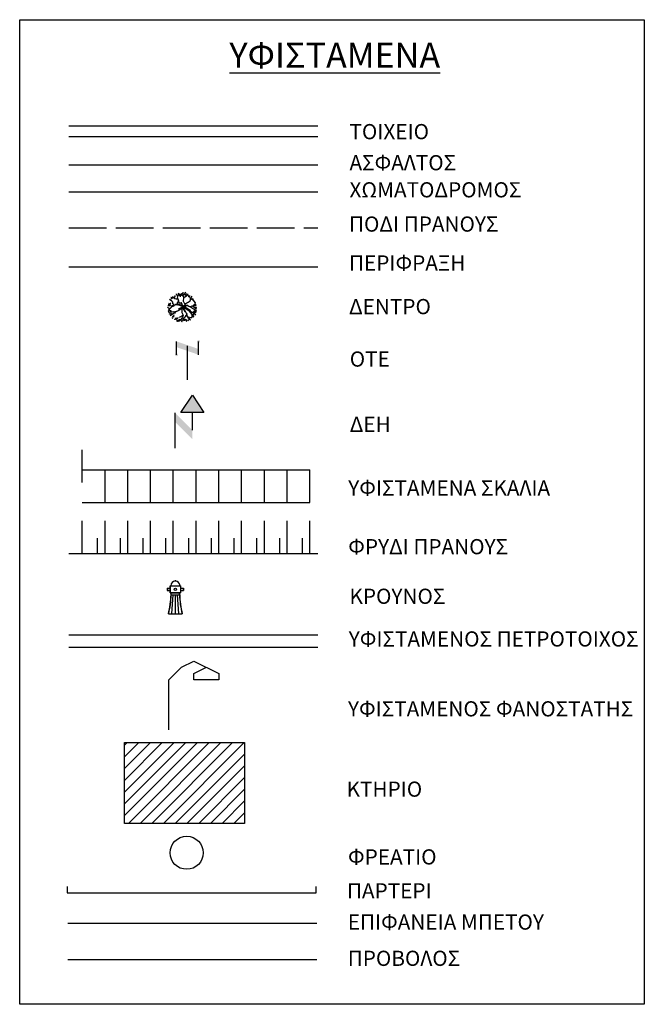
# Model space of a CAD drawing. Units: millimetres. Extents: x 470483 to 940966, y 3926113 to 7852409.
# Drawn here: x 470569 to 470579, y 3926154 to 3926169 of the extents above; entities that cross this region are included whole.
import ezdxf
from ezdxf.enums import TextEntityAlignment as Align

# ---------------------------------------------------------------- set-up
doc = ezdxf.new("R2010")
doc.units = ezdxf.units.MM
doc.linetypes.add('ACAD_ISO02W100', pattern=[15, 12, -3])
for name, color, linetype in [('5_Survey_Temp', 7, 'Continuous'), ('ASFALTOS', 135, 'Continuous'), ('BANA OADYK', 1, 'Continuous'), ('FOTA', 7, 'Continuous'), ('FRYDI BLOCK', 46, 'Continuous'), ('FYTOKALYXH', 8, 'Continuous'), ('H-M', 6, 'Continuous'), ('HATCH', 7, 'Continuous'), ('KTHRIA', 7, 'Continuous'), ('MPETA', 31, 'Continuous'), ('OTE', 6, 'Continuous'), ('PARTERI', 94, 'Continuous'), ('PERIFRAKSH', 1, 'LOTBOUND'), ('PINAKES', 7, 'Continuous'), ('PODI', 44, 'Continuous'), ('SKALIA', 52, 'Continuous'), ('TEXT', 7, 'Continuous'), ('ΔΕΗ', 7, 'Continuous'), ('ΔΙΑΒΑΣΗ', 200, 'Continuous'), ('ΠΕΤΡΟΤΟΙΧΟΣ', 42, 'Continuous'), ('ΦΡΕΑΤΙΟ', 40, 'Continuous'), ('ΦΡΥΔΙ', 44, 'Continuous'), ('ΧΩΜΑΤΟΔΡΟΜΟΣ', 52, 'Continuous')]:
    doc.layers.add(name, color=color, linetype=linetype)
doc.styles.add('L100', font='simplex.shx', dxfattribs={"height": 0.393701})
doc.linetypes.add('LOTBOUND', pattern='A,15.7,-6.3,["x",Standard,S=6.3,R=0,X=-2.2,Y=-2.2],-6.3', length=28.3)

# ---------------------------------------------------------------- blocks, each defined once
blk = doc.blocks.new('A$C308F177F')
at = {"layer": 'BANA OADYK'}
for points in [[(0.455, 1.89), (0.455, 1.924)], [(0.455, 1.924), (0.495, 1.924)], [(0.475, 1.891), (0.475, 1.924)], [(0.495, 1.89), (0.495, 1.924)], [(0, 1.482), (0.176, 1.482)], [(0, 1.482), (0, 1.342)], [(0, 1.342), (0.176, 1.342)], [(0.02, 1.482), (0.02, 1.342)], [(0.176, 1.202), (0.475, 1.202), (0.774, 1.202)], [(0.225, 1.102), (0.225, 1.202)], [(0.235, 1.102), (0.235, 1.202)], [(0.715, 1.102), (0.715, 1.202)], [(0.725, 1.102), (0.725, 1.202)], [(0.774, 1.482), (0.951, 1.482)], [(0.774, 1.342), (0.951, 1.342)], [(0.931, 1.482), (0.931, 1.342)], [(0.951, 1.482), (0.951, 1.342)], [(0.225, 1.102), (0.475, 1.102), (0.725, 1.102)], [(0.275, 0.002), (0.35, 1.102)], [(0.475, 0.002), (0.475, 1.102)], [(0.675, 0.002), (0.6, 1.102)], [(0.075, 0.002), (0.475, 0.002), (0.875, 0.002)], [(0.075, 0.002), (0.475, 0.002), (0.875, 0.002)]]:
    blk.add_lwpolyline(points, dxfattribs=at)
for points in [[(0.176, 1.622), (0.774, 1.622), (0.774, 1.202), (0.176, 1.202)], [(0.186, 1.612), (0.764, 1.612), (0.764, 1.212), (0.186, 1.212)]]:
    blk.add_lwpolyline(points, close=True, dxfattribs=at)
for radius in [0.07, 0.06]:
    blk.add_circle((0.475, 1.412), radius, dxfattribs=at)
for centre, radius, start, end in [((0.475, 1.622), 0.269, 0, 180), ((-4.944, 1.247), 5.172, 346.0733, 358.3963), ((-4.944, 1.247), 5.182, 346.0733, 358.3963), ((5.895, 1.247), 5.182, 181.6037, 193.9267), ((5.895, 1.247), 5.172, 181.6037, 193.9267)]:
    blk.add_arc(centre, radius, start, end, dxfattribs=at)
blk = doc.blocks.new('FOTA')
for p, q in [((461138.262, 3916161.157, 354.094), (461138.662, 3916161.557, 354.094)), ((461138.662, 3916161.557, 354.094), (461139.062, 3916161.757, 354.094)), ((461139.062, 3916161.757, 354.094), (461139.862, 3916161.357, 354.094)), ((461139.062, 3916161.357, 354.094), (461139.462, 3916161.557, 354.094)), ((461139.062, 3916161.157, 354.094), (461139.062, 3916161.357, 354.094)), ((461138.262, 3916159.557, 354.094), (461138.262, 3916161.157, 354.094)), ((461139.862, 3916161.157, 354.094), (461139.062, 3916161.157, 354.094))]:
    blk.add_line(p, q)
blk = doc.blocks.new('DEH')
at = {"layer": 'H-M'}
blk.add_hatch(color=256, dxfattribs=at).paths.add_polyline_path([(461142.982, 3916165.373), (461141.014, 3916165.373), (461141.998, 3916166.873)])
for p, q in [((461140.516, 3916162.355), (461140.516, 3916165.355)), ((461141.998, 3916163.873), (461141.998, 3916165.373))]:
    blk.add_line(p, q, dxfattribs=at)
blk.add_lwpolyline([(461142.982, 3916165.373), (461141.014, 3916165.373), (461141.998, 3916166.873)], close=True, dxfattribs=at)
blk.add_solid([(461140.516, 3916165.355), (461141.998, 3916163.873), (461140.516, 3916164.599), (461141.998, 3916163.111)], dxfattribs=at)
blk = doc.blocks.new('OTE')
at = {"layer": 'OTE'}
h = blk.add_hatch(color=256, dxfattribs=at)
edge = h.paths.add_edge_path()
edge.add_ellipse((461131.603, 3916187.968), major_axis=(-0.0436, 0.0436), ratio=1, start_angle=225, end_angle=585)
edge = h.paths.add_edge_path()
edge.add_ellipse((461132.545, 3916188.539), major_axis=(0.0436, 0.0436), ratio=1, start_angle=315, end_angle=675)
for p, q in [((461131.603, 3916187.968), (461131.603, 3916188.539)), ((461132.067, 3916186.9), (461132.067, 3916188.352)), ((461132.545, 3916187.968), (461132.545, 3916188.539))]:
    blk.add_line(p, q, dxfattribs=at)
blk.add_solid([(461131.603, 3916188.539), (461132.545, 3916188.214), (461131.603, 3916188.294), (461132.545, 3916187.968)], dxfattribs=at)
blk = doc.blocks.new('DENTRO')
at = {"layer": 'FYTOKALYXH', "color": 3, "linetype": 'Continuous'}
for p, q in [((461123.98, 3916139.05, 349.52), (461123.94, 3916139.04, 349.52)), ((461124.09, 3916139.02, 349.52), (461123.98, 3916139.05, 349.52)), ((461124.16, 3916139, 349.52), (461124.04, 3916138.95, 349.52)), ((461124.24, 3916138.97, 349.52), (461124.09, 3916139.02, 349.52)), ((461124.17, 3916139.1, 349.52), (461124.12, 3916139.14, 349.52)), ((461124.28, 3916139.06, 349.52), (461124.17, 3916139.1, 349.52)), ((461124.32, 3916139.05, 349.52), (461124.38, 3916139.17, 349.52)), ((461124.35, 3916138.9, 349.52), (461124.32, 3916139.05, 349.52)), ((461124.38, 3916139.17, 349.52), (461124.38, 3916139.25, 349.52)), ((461124.52, 3916139.37, 349.52), (461124.52, 3916139.45, 349.52)), ((461124.61, 3916139.31, 349.52), (461124.52, 3916139.37, 349.52)), ((461124.66, 3916139.11, 349.52), (461124.61, 3916139.31, 349.52)), ((461124.65, 3916138.98, 349.52), (461124.66, 3916139.11, 349.52)), ((461124.66, 3916139.22, 349.52), (461124.83, 3916139.48, 349.52)), ((461124.98, 3916139.35, 349.52), (461124.7, 3916139.48, 349.52)), ((461124.85, 3916139.27, 349.52), (461124.8, 3916139.23, 349.52)), ((461124.95, 3916139.34, 349.52), (461124.85, 3916139.27, 349.52)), ((461124.92, 3916139.29, 349.52), (461124.91, 3916139.16, 349.52)), ((461124.91, 3916139.16, 349.52), (461124.91, 3916139.13, 349.52)), ((461125.31, 3916139.12, 349.52), (461124.98, 3916139.35, 349.52)), ((461125.06, 3916139.35, 349.52), (461125.05, 3916139.49, 349.52)), ((461125.08, 3916139.44, 349.52), (461125.2, 3916139.55, 349.52)), ((461125.2, 3916139.55, 349.52), (461125.24, 3916139.6, 349.52)), ((461125.22, 3916139.29, 349.52), (461125.24, 3916139.44, 349.52)), ((461125.22, 3916139.29, 349.52), (461125.35, 3916139.37, 349.52)), ((461125.27, 3916139.18, 349.52), (461125.22, 3916139.29, 349.52)), ((461125.24, 3916139.44, 349.52), (461125.27, 3916139.58, 349.52)), ((461125.31, 3916139.04, 349.52), (461125.27, 3916139.18, 349.52)), ((461125.32, 3916138.9, 349.52), (461125.31, 3916139.04, 349.52)), ((461125.35, 3916139.37, 349.52), (461125.47, 3916139.36, 349.52)), ((461125.38, 3916139.1, 349.52), (461125.48, 3916139.17, 349.52)), ((461125.43, 3916139.51, 349.52), (461125.45, 3916139.51, 349.52)), ((461125.43, 3916139.48, 349.52), (461125.43, 3916139.51, 349.52)), ((461125.44, 3916139.47, 349.52), (461125.43, 3916139.48, 349.52)), ((461125.44, 3916139.59, 349.52), (461125.46, 3916139.58, 349.52)), ((461125.45, 3916139.57, 349.52), (461125.44, 3916139.59, 349.52)), ((461125.46, 3916139.47, 349.52), (461125.44, 3916139.47, 349.52)), ((461125.44, 3916139.46, 349.52), (461125.46, 3916139.47, 349.52)), ((461125.45, 3916139.45, 349.52), (461125.44, 3916139.46, 349.52)), ((461125.45, 3916139.51, 349.52), (461125.45, 3916139.57, 349.52)), ((461125.47, 3916139.45, 349.52), (461125.45, 3916139.45, 349.52)), ((461125.45, 3916139.4, 349.52), (461125.47, 3916139.43, 349.52)), ((461125.46, 3916139.38, 349.52), (461125.45, 3916139.4, 349.52)), ((461125.46, 3916139.58, 349.52), (461125.49, 3916139.6, 349.52)), ((461125.46, 3916139.37, 349.52), (461125.46, 3916139.38, 349.52)), ((461125.49, 3916139.35, 349.52), (461125.46, 3916139.37, 349.52)), ((461125.47, 3916139.43, 349.52), (461125.47, 3916139.45, 349.52)), ((461125.47, 3916139.36, 349.52), (461125.59, 3916139.44, 349.52)), ((461125.48, 3916139.17, 349.52), (461125.63, 3916139.23, 349.52)), ((461125.49, 3916139.6, 349.52), (461125.51, 3916139.61, 349.52)), ((461125.51, 3916139.3, 349.52), (461125.49, 3916139.35, 349.52)), ((461125.52, 3916139.29, 349.52), (461125.51, 3916139.3, 349.52)), ((461125.53, 3916139.28, 349.52), (461125.52, 3916139.29, 349.52)), ((461125.55, 3916139.24, 349.52), (461125.53, 3916139.28, 349.52)), ((461125.56, 3916139.24, 349.52), (461125.55, 3916139.24, 349.52)), ((461125.57, 3916139.25, 349.52), (461125.56, 3916139.24, 349.52)), ((461125.58, 3916139.24, 349.52), (461125.57, 3916139.25, 349.52)), ((461125.59, 3916139.22, 349.52), (461125.58, 3916139.24, 349.52)), ((461125.59, 3916139.44, 349.52), (461125.62, 3916139.45, 349.52)), ((461125.64, 3916139.3, 349.52), (461125.63, 3916139.28, 349.52)), ((461125.66, 3916139.29, 349.52), (461125.64, 3916139.3, 349.52)), ((461125.66, 3916139.26, 349.52), (461125.66, 3916139.29, 349.52)), ((461125.71, 3916139.36, 349.52), (461125.76, 3916139.46, 349.52)), ((461125.78, 3916139.26, 349.52), (461125.71, 3916139.36, 349.52)), ((461125.87, 3916139.11, 349.52), (461125.78, 3916139.26, 349.52)), ((461125.96, 3916139.05, 349.52), (461125.87, 3916139.11, 349.52)), ((461125.88, 3916139.21, 349.52), (461126, 3916139.27, 349.52)), ((461126.02, 3916138.82, 349.52), (461126.06, 3916139.01, 349.52)), ((461126.06, 3916139.01, 349.52), (461126.13, 3916139.1, 349.52)), ((461126.13, 3916139.1, 349.52), (461126.21, 3916139.18, 349.52)), ((461123.77, 3916137.85, 349.52), (461123.59, 3916137.97, 349.52)), ((461123.66, 3916138.16, 349.52), (461123.6, 3916138.15, 349.52)), ((461123.68, 3916138.26, 349.52), (461123.66, 3916138.27, 349.52)), ((461123.79, 3916138.16, 349.52), (461123.66, 3916138.16, 349.52)), ((461123.83, 3916138.29, 349.52), (461123.68, 3916138.26, 349.52)), ((461123.86, 3916138.33, 349.52), (461123.73, 3916138.41, 349.52)), ((461124.05, 3916138.65, 349.52), (461123.78, 3916138.83, 349.52)), ((461123.96, 3916138.12, 349.52), (461123.79, 3916138.16, 349.52)), ((461123.88, 3916138.12, 349.52), (461123.86, 3916138.33, 349.52)), ((461123.89, 3916138.33, 349.52), (461123.93, 3916138.47, 349.52)), ((461124.04, 3916138.95, 349.52), (461123.92, 3916138.89, 349.52)), ((461123.93, 3916138.47, 349.52), (461123.94, 3916138.48, 349.52)), ((461124.01, 3916138.04, 349.52), (461123.94, 3916137.94, 349.52)), ((461124.09, 3916138.16, 349.52), (461123.96, 3916138.12, 349.52)), ((461124.13, 3916138.14, 349.52), (461124.01, 3916138.04, 349.52)), ((461124.13, 3916138.57, 349.52), (461124.05, 3916138.65, 349.52)), ((461124.21, 3916138.22, 349.52), (461124.09, 3916138.16, 349.52)), ((461124.15, 3916138.37, 349.52), (461124.13, 3916138.57, 349.52)), ((461124.29, 3916138.14, 349.52), (461124.13, 3916138.14, 349.52)), ((461124.24, 3916138.3, 349.52), (461124.15, 3916138.37, 349.52)), ((461124.15, 3916138.13, 349.52), (461124.25, 3916138.19, 349.52)), ((461124.35, 3916138.23, 349.52), (461124.21, 3916138.22, 349.52)), ((461124.35, 3916138.9, 349.52), (461124.24, 3916138.97, 349.52)), ((461124.25, 3916138.19, 349.52), (461124.36, 3916138.28, 349.52)), ((461124.48, 3916138.89, 349.52), (461124.35, 3916138.9, 349.52)), ((461124.45, 3916138.29, 349.52), (461124.35, 3916138.23, 349.52)), ((461124.36, 3916138.28, 349.52), (461124.5, 3916138.29, 349.52)), ((461124.6, 3916138.32, 349.52), (461124.45, 3916138.29, 349.52)), ((461124.61, 3916138.88, 349.52), (461124.48, 3916138.89, 349.52)), ((461124.5, 3916138.29, 349.52), (461124.66, 3916138.28, 349.52)), ((461124.6, 3916138.4, 349.52), (461124.75, 3916138.62, 349.52)), ((461124.93, 3916138.21, 349.52), (461124.6, 3916138.4, 349.52)), ((461124.87, 3916138.2, 349.52), (461124.6, 3916138.32, 349.52)), ((461124.71, 3916138.84, 349.52), (461124.61, 3916138.88, 349.52)), ((461124.72, 3916138.88, 349.52), (461124.65, 3916138.98, 349.52)), ((461124.72, 3916138.8, 349.52), (461124.71, 3916138.68, 349.52)), ((461124.71, 3916138.68, 349.52), (461124.77, 3916138.56, 349.52)), ((461124.78, 3916138.74, 349.52), (461124.72, 3916138.88, 349.52)), ((461124.75, 3916138.62, 349.52), (461124.78, 3916138.74, 349.52)), ((461124.77, 3916138.56, 349.52), (461124.84, 3916138.48, 349.52)), ((461124.84, 3916138.48, 349.52), (461124.9, 3916138.36, 349.52)), ((461125.03, 3916138.16, 349.52), (461124.87, 3916138.2, 349.52)), ((461124.9, 3916138.36, 349.52), (461124.91, 3916138.22, 349.52)), ((461124.91, 3916138.22, 349.52), (461124.96, 3916138.18, 349.52)), ((461125.26, 3916138.03, 349.52), (461124.93, 3916138.21, 349.52)), ((461125.2, 3916138.1, 349.52), (461124.97, 3916137.8, 349.52)), ((461125.32, 3916138.07, 349.52), (461125.03, 3916138.16, 349.52)), ((461125.1, 3916137.95, 349.52), (461125.21, 3916137.88, 349.52)), ((461125.16, 3916138, 349.52), (461125.35, 3916138.08, 349.52)), ((461125.32, 3916137.96, 349.52), (461125.17, 3916137.9, 349.52)), ((461125.23, 3916138.14, 349.52), (461125.45, 3916138.31, 349.52)), ((461125.23, 3916138.03, 349.52), (461125.34, 3916137.95, 349.52)), ((461125.23, 3916138.03, 349.52), (461125.41, 3916138.01, 349.52)), ((461125.28, 3916138.77, 349.52), (461125.32, 3916138.9, 349.52)), ((461125.29, 3916138.63, 349.52), (461125.28, 3916138.77, 349.52)), ((461125.33, 3916138.49, 349.52), (461125.29, 3916138.63, 349.52)), ((461125.38, 3916138.06, 349.52), (461125.32, 3916137.96, 349.52)), ((461125.41, 3916138.41, 349.52), (461125.33, 3916138.49, 349.52)), ((461125.34, 3916138.06, 349.52), (461125.39, 3916138.18, 349.52)), ((461125.34, 3916137.95, 349.52), (461125.46, 3916137.93, 349.52)), ((461125.35, 3916138.08, 349.52), (461125.48, 3916138.12, 349.52)), ((461125.39, 3916138.18, 349.52), (461125.45, 3916138.27, 349.52)), ((461125.45, 3916138.27, 349.52), (461125.41, 3916138.41, 349.52)), ((461125.41, 3916138.01, 349.52), (461125.52, 3916137.99, 349.52)), ((461125.45, 3916138.31, 349.52), (461125.54, 3916138.4, 349.52)), ((461125.48, 3916138.12, 349.52), (461125.58, 3916138.19, 349.52)), ((461125.52, 3916137.99, 349.52), (461125.65, 3916137.9, 349.52)), ((461125.54, 3916138.4, 349.52), (461125.64, 3916138.47, 349.52)), ((461125.58, 3916138.19, 349.52), (461125.72, 3916138.2, 349.52)), ((461125.64, 3916138.47, 349.52), (461125.76, 3916138.57, 349.52)), ((461125.72, 3916138.2, 349.52), (461125.82, 3916138.14, 349.52)), ((461125.76, 3916138.57, 349.52), (461125.99, 3916138.71, 349.52)), ((461125.82, 3916138.14, 349.52), (461126.02, 3916138.05, 349.52)), ((461125.89, 3916138.13, 349.52), (461126.04, 3916138.11, 349.52)), ((461125.97, 3916138.9, 349.52), (461125.96, 3916138.91, 349.52)), ((461125.99, 3916138.9, 349.52), (461125.97, 3916138.9, 349.52)), ((461126.01, 3916138.89, 349.52), (461125.99, 3916138.9, 349.52)), ((461125.99, 3916138.71, 349.52), (461126.02, 3916138.82, 349.52)), ((461126.02, 3916138.74, 349.52), (461126.01, 3916138.94, 349.52)), ((461126.02, 3916138.89, 349.52), (461126.01, 3916138.89, 349.52)), ((461126.03, 3916138.89, 349.52), (461126.02, 3916138.89, 349.52)), ((461126.02, 3916138.05, 349.52), (461126.33, 3916137.83, 349.52)), ((461126.05, 3916138.9, 349.52), (461126.03, 3916138.89, 349.52)), ((461126.04, 3916138.11, 349.52), (461126.19, 3916138.17, 349.52)), ((461126.06, 3916138.9, 349.52), (461126.05, 3916138.9, 349.52)), ((461126.06, 3916138.96, 349.52), (461126.4, 3916138.72, 349.52)), ((461126.07, 3916138.89, 349.52), (461126.06, 3916138.9, 349.52)), ((461126.09, 3916138.89, 349.52), (461126.07, 3916138.89, 349.52)), ((461126.1, 3916138.9, 349.52), (461126.09, 3916138.89, 349.52)), ((461126.12, 3916138.9, 349.52), (461126.1, 3916138.9, 349.52)), ((461126.12, 3916138.88, 349.52), (461126.12, 3916138.9, 349.52)), ((461126.14, 3916138.87, 349.52), (461126.12, 3916138.88, 349.52)), ((461126.15, 3916138.89, 349.52), (461126.14, 3916138.87, 349.52)), ((461126.16, 3916138.92, 349.52), (461126.15, 3916138.89, 349.52)), ((461126.17, 3916138.94, 349.52), (461126.16, 3916138.92, 349.52)), ((461126.19, 3916138.17, 349.52), (461126.32, 3916138.17, 349.52)), ((461126.22, 3916138.88, 349.52), (461126.3, 3916138.96, 349.52)), ((461126.22, 3916138.18, 349.52), (461126.42, 3916138.04, 349.52)), ((461126.28, 3916138.81, 349.52), (461126.33, 3916138.69, 349.52)), ((461126.32, 3916138.17, 349.52), (461126.48, 3916138.21, 349.52)), ((461126.33, 3916138.8, 349.52), (461126.33, 3916138.83, 349.52)), ((461126.35, 3916138.8, 349.52), (461126.33, 3916138.8, 349.52)), ((461126.33, 3916138.69, 349.52), (461126.41, 3916138.61, 349.52)), ((461126.35, 3916138.17, 349.52), (461126.41, 3916138.26, 349.52)), ((461126.41, 3916138.61, 349.52), (461126.49, 3916138.53, 349.52)), ((461126.41, 3916138.26, 349.52), (461126.55, 3916138.3, 349.52)), ((461126.42, 3916138.04, 349.52), (461126.5, 3916137.96, 349.52)), ((461126.44, 3916138.27, 349.52), (461126.49, 3916138.37, 349.52)), ((461126.48, 3916138.21, 349.52), (461126.59, 3916138.17, 349.52)), ((461126.49, 3916138.53, 349.52), (461126.54, 3916138.49, 349.52)), ((461126.49, 3916138.37, 349.52), (461126.55, 3916138.46, 349.52)), ((461126.49, 3916137.99, 349.52), (461126.63, 3916138, 349.52)), ((461126.5, 3916137.96, 349.52), (461126.66, 3916137.85, 349.52)), ((461126.55, 3916138.3, 349.52), (461126.64, 3916138.29, 349.52)), ((461126.59, 3916138.17, 349.52), (461126.64, 3916138.13, 349.52)), ((461126.63, 3916138, 349.52), (461126.7, 3916138.01, 349.52)), ((461123.67, 3916137.7, 349.52), (461123.63, 3916137.65, 349.52)), ((461123.71, 3916137.6, 349.52), (461123.66, 3916137.53, 349.52)), ((461123.76, 3916137.8, 349.52), (461123.67, 3916137.7, 349.52)), ((461123.7, 3916137.74, 349.52), (461123.68, 3916137.72, 349.52)), ((461123.75, 3916137.46, 349.52), (461123.69, 3916137.45, 349.52)), ((461123.82, 3916137.68, 349.52), (461123.7, 3916137.74, 349.52)), ((461123.73, 3916137.71, 349.52), (461123.71, 3916137.6, 349.52)), ((461123.97, 3916137.52, 349.52), (461123.75, 3916137.46, 349.52)), ((461123.84, 3916137.29, 349.52), (461123.75, 3916137.3, 349.52)), ((461123.84, 3916137.88, 349.52), (461123.76, 3916137.8, 349.52)), ((461123.9, 3916137.92, 349.52), (461123.77, 3916137.85, 349.52)), ((461123.78, 3916137.29, 349.52), (461123.79, 3916137.3, 349.52)), ((461123.79, 3916137.3, 349.52), (461123.82, 3916137.32, 349.52)), ((461124, 3916137.56, 349.52), (461123.82, 3916137.68, 349.52)), ((461123.82, 3916137.32, 349.52), (461123.84, 3916137.3, 349.52)), ((461123.94, 3916137.94, 349.52), (461123.84, 3916137.88, 349.52)), ((461123.84, 3916137.3, 349.52), (461123.85, 3916137.31, 349.52)), ((461123.97, 3916137.28, 349.52), (461123.84, 3916137.29, 349.52)), ((461123.85, 3916137.31, 349.52), (461123.87, 3916137.3, 349.52)), ((461123.88, 3916137.15, 349.52), (461123.85, 3916137.1, 349.52)), ((461123.87, 3916137.3, 349.52), (461123.89, 3916137.3, 349.52)), ((461124.03, 3916137.21, 349.52), (461123.88, 3916137.15, 349.52)), ((461123.89, 3916137.3, 349.52), (461123.92, 3916137.35, 349.52)), ((461123.92, 3916137.35, 349.52), (461123.93, 3916137.35, 349.52)), ((461123.93, 3916137.35, 349.52), (461123.95, 3916137.34, 349.52)), ((461123.95, 3916137.37, 349.52), (461123.94, 3916137.39, 349.52)), ((461124.03, 3916137.21, 349.52), (461123.95, 3916137.37, 349.52)), ((461123.95, 3916137.34, 349.52), (461123.98, 3916137.33, 349.52)), ((461123.99, 3916137.3, 349.52), (461123.96, 3916137.26, 349.52)), ((461123.96, 3916137.26, 349.52), (461123.97, 3916137.24, 349.52)), ((461123.97, 3916137.17, 349.52), (461123.96, 3916137.15, 349.52)), ((461124.09, 3916137.5, 349.52), (461123.97, 3916137.52, 349.52)), ((461123.97, 3916137.24, 349.52), (461123.99, 3916137.22, 349.52)), ((461123.99, 3916137.2, 349.52), (461123.97, 3916137.17, 349.52)), ((461123.98, 3916137.33, 349.52), (461123.98, 3916137.31, 349.52)), ((461123.98, 3916137.31, 349.52), (461123.99, 3916137.3, 349.52)), ((461123.99, 3916137.22, 349.52), (461123.99, 3916137.21, 349.52)), ((461123.99, 3916137.21, 349.52), (461123.99, 3916137.2, 349.52)), ((461124.11, 3916137.29, 349.52), (461124.03, 3916137.21, 349.52)), ((461124.12, 3916136.99, 349.52), (461124.08, 3916136.89, 349.52)), ((461124.23, 3916137.51, 349.52), (461124.09, 3916137.5, 349.52)), ((461124.21, 3916137.36, 349.52), (461124.11, 3916137.29, 349.52)), ((461124.2, 3916137.1, 349.52), (461124.12, 3916136.99, 349.52)), ((461124.19, 3916137.05, 349.52), (461124.27, 3916136.97, 349.52)), ((461124.24, 3916137.21, 349.52), (461124.2, 3916137.1, 349.52)), ((461124.31, 3916137.43, 349.52), (461124.21, 3916137.36, 349.52)), ((461124.36, 3916137.5, 349.52), (461124.23, 3916137.51, 349.52)), ((461124.45, 3916137.52, 349.52), (461124.31, 3916137.43, 349.52)), ((461124.34, 3916137.43, 349.52), (461124.32, 3916137.32, 349.52)), ((461124.48, 3916137.55, 349.52), (461124.37, 3916137.52, 349.52)), ((461124.64, 3916137.6, 349.52), (461124.45, 3916137.52, 349.52)), ((461124.61, 3916137.59, 349.52), (461124.48, 3916137.55, 349.52)), ((461124.77, 3916137.67, 349.52), (461124.64, 3916137.6, 349.52)), ((461124.87, 3916137.74, 349.52), (461124.77, 3916137.67, 349.52)), ((461124.97, 3916136.98, 349.52), (461124.83, 3916136.93, 349.52)), ((461124.97, 3916137.8, 349.52), (461124.87, 3916137.74, 349.52)), ((461125.18, 3916136.97, 349.52), (461124.95, 3916136.64, 349.52)), ((461125.11, 3916137.07, 349.52), (461124.97, 3916136.98, 349.52)), ((461125.17, 3916137.9, 349.52), (461125.09, 3916137.83, 349.52)), ((461125.09, 3916137.83, 349.52), (461125.1, 3916137.61, 349.52)), ((461125.1, 3916137.61, 349.52), (461125.11, 3916137.46, 349.52)), ((461125.11, 3916137.46, 349.52), (461125.17, 3916137.32, 349.52)), ((461125.21, 3916137.13, 349.52), (461125.11, 3916137.07, 349.52)), ((461125.17, 3916137.32, 349.52), (461125.25, 3916137.16, 349.52)), ((461125.25, 3916137.16, 349.52), (461125.18, 3916136.97, 349.52)), ((461125.21, 3916137.88, 349.52), (461125.29, 3916137.8, 349.52)), ((461125.29, 3916137.8, 349.52), (461125.38, 3916137.74, 349.52)), ((461125.36, 3916136.92, 349.52), (461125.3, 3916136.83, 349.52)), ((461125.48, 3916136.98, 349.52), (461125.36, 3916136.92, 349.52)), ((461125.38, 3916137.74, 349.52), (461125.46, 3916137.58, 349.52)), ((461125.46, 3916137.93, 349.52), (461125.84, 3916137.66, 349.52)), ((461125.46, 3916137.58, 349.52), (461125.57, 3916137.39, 349.52)), ((461125.5, 3916137.09, 349.52), (461125.48, 3916136.98, 349.52)), ((461125.59, 3916137.22, 349.52), (461125.5, 3916137.09, 349.52)), ((461125.57, 3916137.39, 349.52), (461125.63, 3916137.27, 349.52)), ((461125.63, 3916137.27, 349.52), (461125.6, 3916137.16, 349.52)), ((461125.6, 3916137.16, 349.52), (461125.67, 3916137.06, 349.52)), ((461125.65, 3916137.9, 349.52), (461125.79, 3916137.83, 349.52)), ((461125.67, 3916137.06, 349.52), (461125.78, 3916136.9, 349.52)), ((461125.78, 3916136.98, 349.52), (461125.92, 3916136.96, 349.52)), ((461125.78, 3916136.9, 349.52), (461125.87, 3916136.81, 349.52)), ((461125.79, 3916137.83, 349.52), (461125.92, 3916137.74, 349.52)), ((461125.84, 3916137.66, 349.52), (461125.92, 3916137.55, 349.52)), ((461125.92, 3916137.74, 349.52), (461125.99, 3916137.64, 349.52)), ((461125.92, 3916137.55, 349.52), (461125.99, 3916137.45, 349.52)), ((461125.92, 3916136.96, 349.52), (461126.04, 3916136.94, 349.52)), ((461125.99, 3916137.64, 349.52), (461126.17, 3916137.49, 349.52)), ((461125.99, 3916137.45, 349.52), (461126.07, 3916137.37, 349.52)), ((461126.04, 3916136.94, 349.52), (461126.16, 3916136.91, 349.52)), ((461126.07, 3916137.37, 349.52), (461126.13, 3916137.27, 349.52)), ((461126.13, 3916137.27, 349.52), (461126.2, 3916137.17, 349.52)), ((461126.2, 3916137.1, 349.52), (461126.14, 3916137, 349.52)), ((461126.15, 3916137.21, 349.52), (461126.2, 3916137.1, 349.52)), ((461126.16, 3916136.91, 349.52), (461126.17, 3916136.9, 349.52)), ((461126.17, 3916137.49, 349.52), (461126.32, 3916137.5, 349.52)), ((461126.2, 3916137.17, 349.52), (461126.27, 3916137.08, 349.52)), ((461126.24, 3916137.47, 349.52), (461126.33, 3916137.41, 349.52)), ((461126.27, 3916137.08, 349.52), (461126.36, 3916136.98, 349.52)), ((461126.29, 3916137.11, 349.52), (461126.4, 3916137.12, 349.52)), ((461126.36, 3916137.36, 349.52), (461126.31, 3916137.26, 349.52)), ((461126.31, 3916137.26, 349.52), (461126.32, 3916137.2, 349.52)), ((461126.32, 3916137.5, 349.52), (461126.43, 3916137.47, 349.52)), ((461126.33, 3916137.83, 349.52), (461126.45, 3916137.81, 349.52)), ((461126.33, 3916137.52, 349.52), (461126.42, 3916137.61, 349.52)), ((461126.33, 3916137.41, 349.52), (461126.47, 3916137.26, 349.52)), ((461126.36, 3916136.98, 349.52), (461126.35, 3916137, 349.52)), ((461126.42, 3916137.64, 349.52), (461126.51, 3916137.71, 349.52)), ((461126.42, 3916137.61, 349.52), (461126.52, 3916137.57, 349.52)), ((461126.43, 3916137.47, 349.52), (461126.55, 3916137.45, 349.52)), ((461126.45, 3916137.81, 349.52), (461126.63, 3916137.68, 349.52)), ((461126.47, 3916137.26, 349.52), (461126.55, 3916137.18, 349.52)), ((461126.55, 3916137.18, 349.52), (461126.49, 3916137.24, 349.52)), ((461126.52, 3916137.57, 349.52), (461126.64, 3916137.54, 349.52)), ((461126.55, 3916137.45, 349.52), (461126.57, 3916137.43, 349.52)), ((461126.64, 3916137.54, 349.52), (461126.62, 3916137.59, 349.52)), ((461126.63, 3916137.68, 349.52), (461126.66, 3916137.69, 349.52)), ((461124.08, 3916136.89, 349.52), (461124.09, 3916136.83, 349.52)), ((461124.32, 3916136.7, 349.52), (461124.31, 3916136.68, 349.52)), ((461124.42, 3916136.76, 349.52), (461124.32, 3916136.7, 349.52)), ((461124.44, 3916136.75, 349.52), (461124.33, 3916136.71, 349.52)), ((461124.41, 3916136.82, 349.52), (461124.4, 3916136.81, 349.52)), ((461124.54, 3916136.86, 349.52), (461124.41, 3916136.82, 349.52)), ((461124.55, 3916136.8, 349.52), (461124.42, 3916136.76, 349.52)), ((461124.69, 3916136.61, 349.52), (461124.44, 3916136.75, 349.52)), ((461124.66, 3916136.6, 349.52), (461124.52, 3916136.56, 349.52)), ((461124.72, 3916136.88, 349.52), (461124.55, 3916136.8, 349.52)), ((461124.58, 3916136.84, 349.52), (461124.67, 3916136.86, 349.52)), ((461124.62, 3916136.49, 349.52), (461124.58, 3916136.5, 349.52)), ((461124.64, 3916136.51, 349.52), (461124.62, 3916136.49, 349.52)), ((461124.65, 3916136.53, 349.52), (461124.64, 3916136.51, 349.52)), ((461124.66, 3916136.59, 349.52), (461124.65, 3916136.55, 349.52)), ((461124.65, 3916136.55, 349.52), (461124.65, 3916136.53, 349.52)), ((461124.79, 3916136.64, 349.52), (461124.66, 3916136.6, 349.52)), ((461124.68, 3916136.61, 349.52), (461124.66, 3916136.59, 349.52)), ((461124.72, 3916136.59, 349.52), (461124.68, 3916136.61, 349.52)), ((461124.75, 3916136.59, 349.52), (461124.72, 3916136.59, 349.52)), ((461124.74, 3916136.57, 349.52), (461124.83, 3916136.51, 349.52)), ((461124.81, 3916136.59, 349.52), (461124.75, 3916136.59, 349.52)), ((461124.78, 3916136.63, 349.52), (461124.77, 3916136.61, 349.52)), ((461124.8, 3916136.66, 349.52), (461124.78, 3916136.63, 349.52)), ((461124.96, 3916136.66, 349.52), (461124.79, 3916136.64, 349.52)), ((461124.8, 3916136.73, 349.52), (461124.82, 3916136.73, 349.52)), ((461124.82, 3916136.65, 349.52), (461124.8, 3916136.66, 349.52)), ((461124.84, 3916136.6, 349.52), (461124.81, 3916136.59, 349.52)), ((461124.82, 3916136.73, 349.52), (461124.83, 3916136.72, 349.52)), ((461124.83, 3916136.66, 349.52), (461124.82, 3916136.65, 349.52)), ((461124.82, 3916136.61, 349.52), (461124.84, 3916136.61, 349.52)), ((461124.83, 3916136.51, 349.52), (461124.82, 3916136.49, 349.52)), ((461124.83, 3916136.72, 349.52), (461124.84, 3916136.71, 349.52)), ((461124.84, 3916136.71, 349.52), (461124.83, 3916136.66, 349.52)), ((461124.85, 3916136.57, 349.52), (461124.83, 3916136.54, 349.52)), ((461124.84, 3916136.61, 349.52), (461124.84, 3916136.6, 349.52)), ((461124.84, 3916136.6, 349.52), (461124.84, 3916136.6, 349.52)), ((461124.84, 3916136.6, 349.52), (461124.84, 3916136.6, 349.52)), ((461124.85, 3916136.73, 349.52), (461124.96, 3916136.69, 349.52)), ((461124.95, 3916136.64, 349.52), (461124.85, 3916136.57, 349.52)), ((461124.96, 3916136.69, 349.52), (461124.98, 3916136.68, 349.52)), ((461124.99, 3916136.69, 349.52), (461125.04, 3916136.58, 349.52)), ((461125.04, 3916136.58, 349.52), (461125.13, 3916136.47, 349.52)), ((461125.13, 3916136.47, 349.52), (461125.11, 3916136.45, 349.52)), ((461125.21, 3916136.67, 349.52), (461125.15, 3916136.58, 349.52)), ((461125.3, 3916136.83, 349.52), (461125.22, 3916136.75, 349.52)), ((461125.22, 3916136.75, 349.52), (461125.3, 3916136.64, 349.52)), ((461125.26, 3916136.75, 349.52), (461125.44, 3916136.76, 349.52)), ((461125.28, 3916136.68, 349.52), (461125.39, 3916136.66, 349.52)), ((461125.3, 3916136.64, 349.52), (461125.33, 3916136.57, 349.52)), ((461125.39, 3916136.66, 349.52), (461125.5, 3916136.61, 349.52)), ((461125.44, 3916136.76, 349.52), (461125.53, 3916136.7, 349.52)), ((461125.53, 3916136.7, 349.52), (461125.64, 3916136.67, 349.52)), ((461125.55, 3916136.66, 349.52), (461125.61, 3916136.54, 349.52)), ((461125.61, 3916136.54, 349.52), (461125.64, 3916136.51, 349.52)), ((461125.64, 3916136.67, 349.52), (461125.66, 3916136.66, 349.52)), ((461125.77, 3916136.62, 349.52), (461125.72, 3916136.54, 349.52)), ((461125.85, 3916136.69, 349.52), (461125.77, 3916136.62, 349.52)), ((461125.85, 3916136.82, 349.52), (461125.85, 3916136.69, 349.52)), ((461125.87, 3916136.81, 349.52), (461125.97, 3916136.69, 349.52)), ((461125.97, 3916136.69, 349.52), (461126.01, 3916136.66, 349.52))]:
    blk.add_line(p, q, dxfattribs=at)

msp = doc.modelspace()

# ---------------------------------------------------------------- hatches: boundary and pattern name
at = {"layer": 'HATCH'}
h = msp.add_hatch(dxfattribs=at)
h.set_pattern_fill('ANSI31', color=1, scale=0.041667, style=0)
h.set_pattern_definition([(45, (348231.63639, 2943721.35882), (-0.093544330853, 0.093544330853), [])])
h.paths.add_polyline_path([(470570.519, 3926156.459), (470570.519, 3926157.749), (470572.435, 3926157.749), (470572.435, 3926156.459)])

# ---------------------------------------------------------------- linework, layer by layer
at = {"layer": 'ASFALTOS'}
msp.add_lwpolyline([(470569.632, 3926166.979), (470573.607, 3926166.979)], dxfattribs=at)
at = {"layer": 'FRYDI BLOCK'}
msp.add_line((470569.632, 3926160.77), (470573.607, 3926160.77), dxfattribs=at)
for points in [[(470569.845, 3926160.77), (470569.845, 3926161.29)], [(470570.208, 3926160.77), (470570.208, 3926161.29)], [(470570.572, 3926160.77), (470570.572, 3926161.29)], [(470570.935, 3926160.77), (470570.935, 3926161.29)], [(470571.298, 3926160.77), (470571.298, 3926161.29)], [(470571.298, 3926160.77), (470571.298, 3926161.29)], [(470571.662, 3926160.77), (470571.662, 3926161.29)], [(470572.025, 3926160.77), (470572.025, 3926161.29)], [(470572.388, 3926160.77), (470572.388, 3926161.29)], [(470572.751, 3926160.77), (470572.751, 3926161.29)], [(470573.115, 3926160.77), (470573.115, 3926161.29)], [(470573.478, 3926160.77), (470573.478, 3926161.29)], [(470570.09, 3926160.77), (470570.09, 3926161.012)], [(470570.454, 3926160.77), (470570.454, 3926161.012)], [(470570.817, 3926160.77), (470570.817, 3926161.012)], [(470571.18, 3926160.77), (470571.18, 3926161.012)], [(470571.18, 3926160.77), (470571.18, 3926161.012)], [(470571.544, 3926160.77), (470571.544, 3926161.012)], [(470571.907, 3926160.77), (470571.907, 3926161.012)], [(470572.27, 3926160.77), (470572.27, 3926161.012)], [(470572.633, 3926160.77), (470572.633, 3926161.012)], [(470572.997, 3926160.77), (470572.997, 3926161.012)], [(470573.36, 3926160.77), (470573.36, 3926161.012)]]:
    msp.add_lwpolyline(points, dxfattribs=at)
at = {"layer": 'KTHRIA', "color": 0, "linetype": 'Continuous', "ltscale": 0.33}
for points in [[(470569.632, 3926167.602), (470573.607, 3926167.602)], [(470569.632, 3926167.429), (470573.607, 3926167.429)]]:
    msp.add_lwpolyline(points, dxfattribs=at)
at = {"layer": 'MPETA'}
msp.add_lwpolyline([(470569.616, 3926154.866), (470573.591, 3926154.866)], dxfattribs=at)
at = {"layer": 'PARTERI'}
msp.add_lwpolyline([(470569.604, 3926155.45), (470569.604, 3926155.35), (470573.579, 3926155.35), (470573.579, 3926155.45)], dxfattribs=at)
at = {"layer": 'PERIFRAKSH', "color": 1, "ltscale": 0.05}
msp.add_lwpolyline([(470569.632, 3926165.349), (470573.607, 3926165.349)], dxfattribs=at)
at = {"layer": 'PINAKES'}
msp.add_lwpolyline([(470568.846, 3926169.296), (470578.816, 3926169.296), (470578.816, 3926153.569), (470568.846, 3926153.569)], close=True, dxfattribs=at)
at = {"layer": 'PODI', "linetype": 'ACAD_ISO02W100', "ltscale": 0.05}
msp.add_lwpolyline([(470569.632, 3926165.97), (470573.607, 3926165.97)], dxfattribs=at)
at = {"layer": 'SKALIA'}
for points in [[(470569.845, 3926161.905), (470569.845, 3926162.425)], [(470569.845, 3926162.105), (470573.478, 3926162.105)], [(470570.208, 3926161.585), (470570.208, 3926162.105)], [(470570.572, 3926161.585), (470570.572, 3926162.105)], [(470570.935, 3926161.585), (470570.935, 3926162.105)], [(470571.298, 3926161.585), (470571.298, 3926162.105)], [(470571.298, 3926161.585), (470571.298, 3926162.105)], [(470571.662, 3926161.585), (470571.662, 3926162.105)], [(470572.025, 3926161.585), (470572.025, 3926162.105)], [(470572.388, 3926161.585), (470572.388, 3926162.105)], [(470572.751, 3926161.585), (470572.751, 3926162.105)], [(470573.115, 3926161.585), (470573.115, 3926162.105)], [(470573.478, 3926161.585), (470573.478, 3926162.105)], [(470569.845, 3926161.585), (470573.478, 3926161.585)]]:
    msp.add_lwpolyline(points, dxfattribs=at)
at = {"layer": 'ΔΙΑΒΑΣΗ'}
msp.add_lwpolyline([(470569.616, 3926154.287), (470573.591, 3926154.287)], dxfattribs=at)
at = {"layer": 'ΠΕΤΡΟΤΟΙΧΟΣ'}
for points in [[(470569.632, 3926159.472), (470573.607, 3926159.472)], [(470569.632, 3926159.271), (470573.607, 3926159.271)]]:
    msp.add_lwpolyline(points, dxfattribs=at)
at = {"layer": 'ΦΡΕΑΤΙΟ'}
msp.add_circle((470571.511, 3926155.989), 0.264, dxfattribs=at)
at = {"layer": 'ΦΡΥΔΙ', "color": 0}
msp.add_line((470572.026, 3926158.852, 177.047), (470572.026, 3926158.752, 177.047), dxfattribs=at)
msp.add_lwpolyline([(470570.519, 3926156.459), (470570.519, 3926157.749), (470572.435, 3926157.749), (470572.435, 3926156.459), (470570.519, 3926156.459)], close=True, dxfattribs=at)
at = {"layer": 'ΧΩΜΑΤΟΔΡΟΜΟΣ'}
msp.add_lwpolyline([(470569.632, 3926166.546), (470573.607, 3926166.546)], dxfattribs=at)

# ---------------------------------------------------------------- block references
at = {"layer": 'BANA OADYK', "xscale": 0.2768463357060682, "yscale": 0.276846335735172, "zscale": 0.2768463357048641}
msp.add_blockref('A$C308F177F', (470571.199, 3926159.806, 6.53), dxfattribs=at)
at = {"layer": 'FOTA', "xscale": 0.5, "yscale": 0.5, "zscale": 0.5}
msp.add_blockref('FOTA', (240002.095, 1968078.173), dxfattribs=at)
at = {"layer": 'FYTOKALYXH', "xscale": 0.1499999999941792, "yscale": 0.1499999999068677, "zscale": 0.15}
msp.add_blockref('DENTRO', (401402.669, 3338744.001, -52.428), dxfattribs=at)
at = {"layer": 'OTE', "xscale": 0.375, "yscale": 0.375, "zscale": 0.375}
msp.add_blockref('OTE', (297646.998, 2457593.455, 175.267), dxfattribs=at)
at = {"layer": 'ΔΕΗ', "xscale": 0.1875, "yscale": 0.1875, "zscale": 0.1875}
msp.add_blockref('DEH', (384107.478, 3191882.012, 177.255), dxfattribs=at)

# ---------------------------------------------------------------- texts
at = {"layer": '5_Survey_Temp', "color": 7}
msp.add_text('+', height=0.25, rotation=22.8109, dxfattribs=at).set_placement((470571.453, 3926164.705), align=Align.MIDDLE_CENTER)
at = {"layer": 'TEXT', "color": 7, "width": 67.45161, "attachment_point": 1, "style": 'L100'}
for s, insert, char_height in [('{\\fTahoma|b0|i0|c161|p34;\\LΥΦΙΣΤΑΜΕΝΑ}', (470572.193, 3926168.927), 0.4), ('{\\fTahoma|b0|i0|c161|p34;ΤΟΙΧΕΙΟ}', (470574.11, 3926167.629), 0.243), ('{\\fTahoma|b0|i0|c161|p34;ΑΣΦΑΛΤΟΣ}', (470574.11, 3926167.133), 0.243), ('{\\fTahoma|b0|i0|c161|p34;ΧΩΜΑΤΟΔΡΟΜΟΣ}', (470574.11, 3926166.7), 0.243), ('{\\fTahoma|b0|i0|c161|p34;ΠΟΔΙ ΠΡΑΝΟΥΣ}', (470574.103, 3926166.153), 0.243), ('{\\fTahoma|b0|i0|c161|p34;ΠΕΡΙΦΡΑΞΗ}', (470574.103, 3926165.532), 0.243), ('{\\fTahoma|b0|i0|c161|p34;ΔΕΝΤΡΟ}', (470574.103, 3926164.835), 0.243), ('{\\fTahoma|b0|i0|c161|p34;ΟΤΕ}', (470574.114, 3926163.997), 0.243), ('{\\fTahoma|b0|i0|c161|p34;ΔΕΗ}', (470574.114, 3926162.953), 0.243), ('{\\fTahoma|b0|i0|c161|p34;ΥΦΙΣΤΑΜΕΝΑ ΣΚΑΛΙΑ}', (470574.09, 3926161.938), 0.243), ('{\\fTahoma|b0|i0|c161|p34;ΦΡΥΔΙ ΠΡΑΝΟΥΣ}', (470574.09, 3926161), 0.243), ('{\\fTahoma|b0|i0|c161|p34;ΚΡΟΥΝΟΣ}', (470574.11, 3926160.208), 0.243), ('{\\fTahoma|b0|i0|c161|p34;ΥΦΙΣΤΑΜΕΝΟΣ ΠΕΤΡΟΤΟΙΧΟΣ}', (470574.098, 3926159.526), 0.243), ('{\\fTahoma|b0|i0|c161|p34;ΥΦΙΣΤΑΜΕΝΟΣ ΦΑΝΟΣΤΑΤΗΣ}', (470574.086, 3926158.41), 0.243), ('{\\fTahoma|b0|i0|c161|p34;ΚΤΗΡΙΟ}', (470574.064, 3926157.127), 0.243), ('{\\fTahoma|b0|i0|c161|p34;ΦΡΕΑΤΙΟ}', (470574.086, 3926156.045), 0.243), ('{\\fTahoma|b0|i0|c161|p34;ΠΑΡΤΕΡΙ}', (470574.07, 3926155.503), 0.243), ('{\\fTahoma|b0|i0|c161|p34;ΕΠΙΦΑΝΕΙΑ ΜΠΕΤΟΥ}', (470574.083, 3926155.004), 0.243), ('{\\fTahoma|b0|i0|c161|p34;ΠΡΟΒΟΛΟΣ}', (470574.083, 3926154.425), 0.243)]:
    msp.add_mtext(s, dxfattribs=dict(at, insert=insert, char_height=char_height))

doc.saveas('drawing.dxf')
